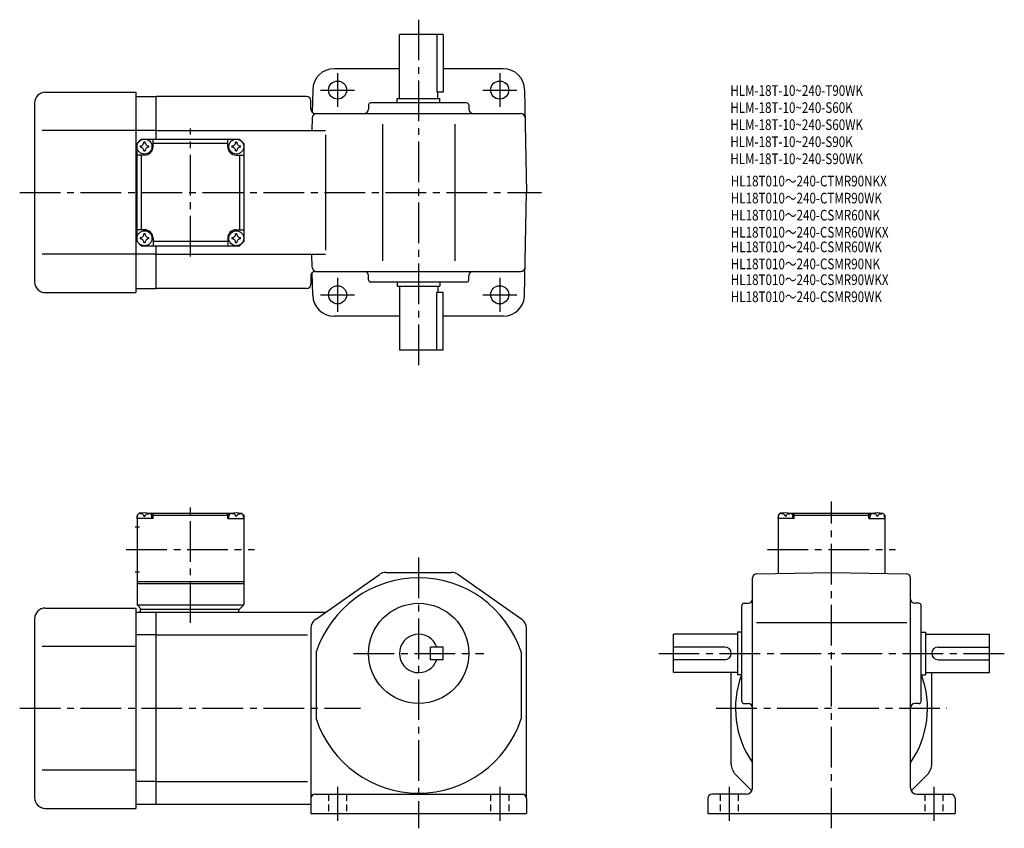
# Model space of a CAD drawing. Extents: x 41 to 503, y 43 to 423.
import ezdxf

# ---------------------------------------------------------------- set-up
doc = ezdxf.new("R2010")
doc.units = 0
doc.header["$LTSCALE"] = 2
doc.header["$MEASUREMENT"] = 0
for name, pattern in [('HIDDEN2', [4.7625, 3.175, -1.5875]), ('sekkei(A2)', [14.2875, 9.525, -1.5875, 1.5875, -1.5875]), ('sekkei_H', [2.38125, 1.5875, -0.79375])]:
    doc.linetypes.add(name, pattern=pattern)
doc.layers.get('0').update_dxf_attribs({"linetype": 'CONTINUOUS'})
for name, color, linetype in [('CENTER', 3, 'sekkei(A2)'), ('HIDS', 1, 'HIDDEN2'), ('TITLE_C', 4, 'CONTINUOUS')]:
    doc.layers.add(name, color=color, linetype=linetype)
doc.layers.add('TITLE', color=4, linetype='CONTINUOUS', plot=False)
doc.styles.get("Standard").update_dxf_attribs({"font": 'simplex.shx', "bigfont": 'extfont.shx'})

msp = doc.modelspace()

# ---------------------------------------------------------------- linework, layer by layer
for p, q in [((219.17, 385.55), (219.17, 415.55)), ((239.67, 415.55), (219.17, 415.55)), ((236.65, 415.55), (236.65, 388.55)), ((239.67, 415.55), (239.67, 388.55)), ((219.17, 399.55), (188.51, 399.55)), ((267.83, 399.55), (239.67, 399.55)), ((53.17, 388.55), (95.67, 388.55)), ((95.67, 388.55), (95.67, 294.55)), ((178.51, 389.73), (178.32, 379.07)), ((239.67, 388.55), (236.65, 388.55)), ((237.17, 385.55), (237.17, 388.55)), ((277.83, 389.73), (278.67, 341.55)), ((48.17, 383.55), (48.17, 299.55)), ((95.67, 386.55), (105.17, 386.55)), ((175.67, 386.55), (105.17, 386.55)), ((105.17, 366.55), (105.17, 386.55)), ((177.67, 380.55), (177.67, 384.55)), ((250.67, 383.55), (205.67, 383.55)), ((218.17, 385.55), (238.17, 385.55)), ((218.17, 383.55), (218.17, 385.55)), ((238.17, 383.55), (238.17, 385.55)), ((179.67, 378.55), (276.06, 378.55)), ((204.67, 382.55), (204.67, 380.55)), ((251.67, 382.55), (251.67, 380.55)), ((178.28, 376.59), (178.17, 370.55)), ((95.67, 370.55), (51.69, 370.55)), ((105.17, 370.55), (95.67, 370.55)), ((105.17, 370.55), (184.51, 370.55)), ((211.17, 373.55), (211.17, 309.55)), ((245.17, 373.55), (245.17, 309.55)), ((96.17, 364.55), (98.17, 366.55)), ((96.17, 364.55), (98.17, 366.55)), ((98.17, 366.55), (144.17, 366.55)), ((103.67, 363.05), (103.67, 366.55)), ((138.67, 363.05), (138.67, 366.55)), ((146.17, 364.55), (144.17, 366.55)), ((146.17, 364.55), (144.17, 366.55)), ((146.17, 364.55), (144.17, 366.55)), ((184.51, 368.55), (184.51, 314.55)), ((96.17, 318.55), (96.17, 364.55)), ((138.67, 364.55), (103.67, 364.55)), ((146.17, 364.55), (146.17, 318.55)), ((99.67, 359.05), (96.17, 359.05)), ((98.17, 359.05), (98.17, 324.05)), ((142.67, 359.05), (146.17, 359.05)), ((144.17, 359.05), (144.17, 324.05)), ((277.83, 293.38), (278.67, 341.55)), ((99.67, 324.05), (96.17, 324.05)), ((142.67, 324.05), (146.17, 324.05)), ((96.17, 318.55), (98.17, 316.55)), ((103.67, 320.05), (103.67, 316.55)), ((138.67, 318.55), (103.67, 318.55)), ((138.67, 320.05), (138.67, 316.55)), ((144.17, 316.55), (146.17, 318.55)), ((146.17, 318.55), (144.17, 316.55)), ((98.17, 316.55), (144.17, 316.55)), ((105.17, 296.55), (105.17, 316.55)), ((95.67, 312.55), (51.69, 312.55)), ((105.17, 312.55), (95.67, 312.55)), ((105.17, 312.55), (184.51, 312.55)), ((178.28, 306.52), (178.17, 312.55)), ((177.67, 302.55), (177.67, 298.55)), ((178.51, 293.38), (178.32, 304.03)), ((179.67, 304.55), (276.06, 304.55)), ((204.67, 300.55), (204.67, 302.55)), ((251.67, 300.55), (251.67, 302.55)), ((95.67, 296.55), (105.17, 296.55)), ((175.67, 296.55), (105.17, 296.55)), ((250.67, 299.55), (205.67, 299.55)), ((218.17, 299.55), (218.17, 297.55)), ((218.17, 297.55), (238.17, 297.55)), ((219.17, 297.55), (219.17, 267.55)), ((237.17, 297.55), (237.17, 294.55)), ((238.17, 299.55), (238.17, 297.55)), ((53.17, 294.55), (95.67, 294.55)), ((236.65, 267.55), (236.65, 294.55)), ((239.67, 294.55), (236.65, 294.55)), ((239.67, 267.55), (239.67, 294.55)), ((219.17, 283.55), (188.51, 283.55)), ((267.83, 283.55), (239.67, 283.55)), ((239.67, 267.55), (219.17, 267.55)), ((97.17, 191.18), (96.17, 190.18)), ((96.17, 190.18), (96.17, 148.18)), ((96.17, 188.68), (96.27, 189.8)), ((98.33, 191.18), (97.17, 191.18)), ((97.64, 190.83), (97.62, 191.04)), ((99.38, 189.76), (99.96, 189.76)), ((101.01, 191.18), (141.33, 191.18)), ((101.7, 190.83), (101.72, 191.04)), ((103.67, 190.68), (102.61, 190.68)), ((103.17, 188.68), (103.07, 189.8)), ((104.17, 191.18), (103.67, 190.68)), ((103.67, 188.68), (103.67, 190.68)), ((103.67, 190.18), (138.67, 190.18)), ((138.17, 191.18), (138.67, 190.68)), ((138.67, 190.68), (139.72, 190.68)), ((138.67, 188.68), (138.67, 190.68)), ((139.17, 188.68), (139.27, 189.8)), ((140.64, 190.83), (140.62, 191.04)), ((142.96, 189.76), (142.38, 189.76)), ((144.01, 191.18), (145.17, 191.18)), ((144.7, 190.83), (144.72, 191.04)), ((145.17, 191.18), (146.17, 190.18)), ((146.17, 188.68), (146.07, 189.8)), ((146.17, 190.18), (146.17, 148.18)), ((397.67, 191.18), (396.67, 190.18)), ((396.67, 190.18), (396.67, 162.94)), ((396.67, 188.68), (396.77, 189.8)), ((398.83, 191.18), (397.67, 191.18)), ((398.14, 190.83), (398.12, 191.04)), ((399.88, 189.76), (400.46, 189.76)), ((401.51, 191.18), (441.83, 191.18)), ((402.2, 190.83), (402.22, 191.04)), ((404.17, 190.68), (403.12, 190.68)), ((403.67, 188.68), (403.57, 189.8)), ((404.67, 191.18), (404.17, 190.68)), ((404.17, 188.68), (404.17, 190.68)), ((404.17, 190.18), (439.17, 190.18)), ((438.67, 191.18), (439.17, 190.68)), ((439.17, 190.68), (440.23, 190.68)), ((439.17, 188.68), (439.17, 190.68)), ((439.67, 188.68), (439.77, 189.8)), ((441.14, 190.83), (441.12, 191.04)), ((443.46, 189.76), (442.88, 189.76)), ((444.51, 191.18), (445.67, 191.18)), ((445.2, 190.83), (445.22, 191.04)), ((445.67, 191.18), (446.67, 190.18)), ((446.67, 188.68), (446.57, 189.8)), ((446.67, 190.18), (446.67, 162.94)), ((95.29, 184.68), (97.29, 184.68)), ((103.67, 188.68), (96.17, 188.68)), ((138.67, 188.68), (146.17, 188.68)), ((404.17, 188.68), (396.67, 188.68)), ((439.17, 188.68), (446.67, 188.68)), ((95.29, 163.68), (97.29, 163.68)), ((179.8, 141.37), (209.88, 162.47)), ((212.75, 163.38), (243.59, 163.38)), ((276.54, 141.37), (246.46, 162.47)), ((386.64, 162.77), (421.67, 163.38)), ((421.67, 163.38), (456.71, 162.77)), ((96.17, 159.18), (146.17, 159.18)), ((96.17, 158.18), (146.17, 158.18)), ((384.67, 62.38), (384.67, 160.77)), ((458.67, 62.38), (458.67, 160.77)), ((96.17, 148.18), (146.17, 148.18)), ((96.17, 148.18), (98.17, 146.18)), ((144.17, 146.18), (146.17, 148.18)), ((379.67, 102.88), (379.67, 147.88)), ((380.67, 148.88), (382.67, 148.88)), ((462.67, 148.88), (460.67, 148.88)), ((463.67, 102.88), (463.67, 147.88)), ((53.17, 146.68), (95.67, 146.68)), ((95.67, 146.68), (95.67, 52.68)), ((95.67, 144.68), (105.17, 144.68)), ((97.67, 146.18), (144.17, 146.18)), ((97.67, 146.18), (97.67, 144.68)), ((105.17, 144.68), (184.51, 144.68)), ((105.17, 54.68), (105.17, 144.68)), ((143.67, 146.18), (143.67, 144.68)), ((48.17, 141.68), (48.17, 57.68)), ((386.52, 139.88), (456.99, 139.88)), ((105.17, 134.09), (95.67, 134.09)), ((105.17, 134.09), (176.05, 134.09)), ((177.67, 137.28), (177.67, 50.38)), ((177.67, 137.28), (177.67, 137.28)), ((278.67, 57.38), (278.67, 137.28)), ((347.67, 116.38), (347.67, 134.38)), ((377.67, 134.38), (347.67, 134.38)), ((377.67, 135.38), (377.67, 115.38)), ((379.67, 135.38), (377.67, 135.38)), ((463.67, 135.38), (465.67, 135.38)), ((465.67, 135.38), (465.67, 115.38)), ((465.67, 134.38), (495.67, 134.38)), ((495.67, 116.38), (495.67, 134.38)), ((95.67, 128.68), (51.69, 128.68)), ((180.17, 126.07), (180.17, 94.68)), ((233.67, 122.38), (233.67, 128.38)), ((239.67, 128.38), (233.67, 128.38)), ((239.67, 122.38), (239.67, 128.38)), ((276.17, 126.07), (276.17, 94.68)), ((371.67, 128.38), (347.67, 128.38)), ((471.67, 128.38), (495.67, 128.38)), ((239.67, 122.38), (233.67, 122.38)), ((371.67, 122.38), (347.67, 122.38)), ((471.67, 122.38), (495.67, 122.38)), ((377.67, 116.38), (347.67, 116.38)), ((374.67, 73.58), (374.67, 116.38)), ((379.67, 115.38), (377.67, 115.38)), ((463.67, 115.38), (465.67, 115.38)), ((465.67, 116.38), (495.67, 116.38)), ((468.67, 73.58), (468.67, 116.38)), ((380.67, 101.88), (382.67, 101.88)), ((462.67, 101.88), (460.67, 101.88)), ((95.67, 70.68), (51.69, 70.68)), ((105.17, 65.27), (95.67, 65.27)), ((105.17, 65.27), (176.05, 65.27)), ((376.72, 68.63), (384.34, 61.01)), ((466.62, 68.63), (459, 61.01)), ((179.67, 59.38), (276.67, 59.38)), ((278.67, 57.38), (278.67, 50.38)), ((363.67, 57.38), (363.67, 50.38)), ((381.67, 59.38), (365.67, 59.38)), ((461.67, 59.38), (477.67, 59.38)), ((479.67, 57.38), (479.67, 50.38)), ((53.17, 52.68), (95.67, 52.68)), ((95.67, 54.68), (105.17, 54.68)), ((105.17, 54.68), (177.67, 54.68)), ((177.67, 50.38), (278.67, 50.38)), ((363.67, 50.38), (479.67, 50.38))]:
    msp.add_line(p, q)
for centre, radius in [((190.17, 389.55), 4.25), ((266.17, 389.55), 4.25), ((99.67, 363.05), 3.5), ((142.67, 363.05), 3.5), ((99.67, 320.05), 3.5), ((142.67, 320.05), 3.5), ((190.17, 293.55), 4.25), ((266.17, 293.55), 4.25), ((228.17, 125.38), 23.5)]:
    msp.add_circle(centre, radius)
for centre, radius, start, end in [((188.51, 389.55), 10, 90, 179), ((267.83, 389.55), 10, 1, 90), ((53.17, 383.55), 5, 90, 180), ((175.67, 384.55), 2, 0, 90), ((205.67, 382.55), 1, 90, 180), ((250.67, 382.55), 1, 0, 90), ((179.67, 380.55), 2, 180, 270), ((180.28, 376.55), 2, 90, 179), ((202.67, 380.55), 2, 270, 0), ((253.67, 380.55), 2, 180, 270), ((276.06, 376.55), 2, 1, 90), ((97.64, 365.08), 1.74, 269.9987, 0.0013), ((99.67, 363.05), 2.05, 90, 98.062), ((99.67, 363.05), 2.05, 81.938, 90), ((101.7, 365.08), 1.74, 179.9987, 270.0013), ((140.64, 365.08), 1.74, 269.9987, 0.0013), ((142.67, 363.05), 2.05, 90, 98.062), ((142.67, 363.05), 2.05, 81.938, 90), ((144.7, 365.08), 1.74, 179.9987, 270.0013), ((99.67, 363.05), 2.05, 171.938, 180), ((99.67, 363.05), 2.05, 180, 188.062), ((97.64, 361.02), 1.74, 359.9987, 90.0013), ((99.67, 363.05), 2.05, 261.938, 270), ((99.67, 363.05), 4, 270, 0), ((99.67, 363.05), 2.05, 270, 278.062), ((101.7, 361.02), 1.74, 89.9987, 180.0013), ((99.67, 363.05), 2.05, 0, 8.062), ((99.67, 363.05), 2.05, 351.938, 0), ((142.67, 363.05), 4, 180, 270), ((142.67, 363.05), 2.05, 171.938, 180), ((142.67, 363.05), 2.05, 180, 188.062), ((140.64, 361.02), 1.74, 359.9987, 90.0013), ((142.67, 363.05), 2.05, 261.938, 270), ((142.67, 363.05), 2.05, 270, 278.062), ((144.7, 361.02), 1.74, 89.9987, 180.0013), ((142.67, 363.05), 2.05, 0, 8.062), ((142.67, 363.05), 2.05, 351.938, 0), ((99.67, 320.05), 4, 0, 90), ((142.67, 320.05), 4, 90, 180), ((99.67, 320.05), 2.05, 171.938, 180), ((99.67, 320.05), 2.05, 180, 188.062), ((97.64, 322.08), 1.74, 269.9987, 0.0013), ((97.64, 318.02), 1.74, 359.9987, 90.0013), ((99.67, 320.05), 2.05, 90, 98.062), ((99.67, 320.05), 2.05, 81.938, 90), ((101.7, 322.08), 1.74, 179.9987, 270.0013), ((101.7, 318.02), 1.74, 89.9987, 180.0013), ((99.67, 320.05), 2.05, 0, 8.062), ((99.67, 320.05), 2.05, 351.938, 0), ((142.67, 320.05), 2.05, 171.938, 180), ((142.67, 320.05), 2.05, 180, 188.062), ((140.64, 322.08), 1.74, 269.9987, 0.0013), ((140.64, 318.02), 1.74, 359.9987, 90.0013), ((142.67, 320.05), 2.05, 90, 98.062), ((142.67, 320.05), 2.05, 81.938, 90), ((144.7, 322.08), 1.74, 179.9987, 270.0013), ((144.7, 318.02), 1.74, 89.9987, 180.0013), ((142.67, 320.05), 2.05, 0, 8.062), ((142.67, 320.05), 2.05, 351.938, 0), ((99.67, 320.05), 2.05, 261.938, 270), ((99.67, 320.05), 2.05, 270, 278.062), ((142.67, 320.05), 2.05, 261.938, 270), ((142.67, 320.05), 2.05, 270, 278.062), ((180.28, 306.55), 2, 181, 270), ((276.06, 306.55), 2, 270, 359), ((179.67, 302.55), 2, 90, 180), ((202.67, 302.55), 2, 0, 90), ((205.67, 300.55), 1, 180, 270), ((250.67, 300.55), 1, 270, 0), ((253.67, 302.55), 2, 90, 180), ((53.17, 299.55), 5, 180, 270), ((175.67, 298.55), 2, 270, 0), ((188.51, 293.55), 10, 181, 270), ((267.83, 293.55), 10, 270, 359), ((97.56, 189.68), 1.3, 105.8809, 175), ((99.67, 182.28), 9, 74.1191, 105.8809), ((101.77, 189.68), 1.3, 5, 74.1191), ((140.56, 189.68), 1.3, 105.8809, 175), ((142.67, 182.28), 9, 74.1191, 105.8809), ((144.77, 189.68), 1.3, 5, 74.1191), ((398.07, 189.68), 1.3, 105.8809, 175), ((400.17, 182.28), 9, 74.1191, 105.8809), ((402.28, 189.68), 1.3, 5, 74.1191), ((441.07, 189.68), 1.3, 105.8809, 175), ((443.17, 182.28), 9, 74.1191, 105.8809), ((445.28, 189.68), 1.3, 5, 74.1191), ((212.75, 158.38), 5, 90, 125.0497), ((243.59, 158.38), 5, 54.9509, 90), ((386.67, 160.77), 2, 91.0006, 180), ((456.67, 160.77), 2, 0, 89.0001), ((228.17, 110.38), 50.5, 18.1038, 161.8962), ((380.67, 147.88), 1, 90, 180), ((382.67, 150.88), 2, 270, 0), ((460.67, 150.88), 2, 180, 270), ((462.67, 147.88), 1, 0, 90), ((53.17, 141.68), 5, 90, 180), ((182.67, 137.28), 5, 125.0498, 180), ((273.67, 137.28), 5, 0, 54.9509), ((228.17, 125.38), 9, 19.4712, 340.5288), ((371.67, 125.38), 3, 270, 90), ((471.67, 125.38), 3, 90, 270), ((421.67, 99.68), 45, 325.3079, 20.4378), ((421.67, 99.68), 45, 159.6377, 214.6921), ((380.67, 102.88), 1, 180, 270), ((382.67, 99.88), 2, 0, 90), ((460.67, 99.88), 2, 90, 180), ((462.67, 102.88), 1, 270, 0), ((228.17, 110.38), 50.5, 198.1038, 341.8962), ((381.67, 73.58), 7, 180, 225.0004), ((461.67, 73.58), 7, 315.0004, 0), ((381.67, 62.38), 3, 270, 0), ((461.67, 62.38), 3, 180, 270), ((53.17, 57.68), 5, 180, 270), ((179.67, 57.38), 2, 90, 180), ((276.67, 57.38), 2, 0, 90), ((365.67, 57.38), 2, 90, 180), ((477.67, 57.38), 2, 0, 90)]:
    msp.add_arc(centre, radius, start, end)
for points in [[(99.38, 189.76), (99.36, 189.92), (99.31, 190.27), (98.87, 190.69), (98.27, 190.91), (97.84, 190.84), (97.64, 190.83)], [(99.96, 189.76), (99.98, 189.92), (100.03, 190.27), (100.46, 190.69), (101.07, 190.91), (101.5, 190.84), (101.7, 190.83)], [(142.38, 189.76), (142.36, 189.92), (142.31, 190.27), (141.87, 190.69), (141.27, 190.91), (140.84, 190.84), (140.64, 190.83)], [(142.96, 189.76), (142.98, 189.92), (143.03, 190.27), (143.46, 190.69), (144.07, 190.91), (144.5, 190.84), (144.7, 190.83)], [(399.88, 189.76), (399.86, 189.92), (399.81, 190.27), (399.38, 190.69), (398.77, 190.91), (398.35, 190.84), (398.14, 190.83)], [(400.46, 189.76), (400.48, 189.92), (400.53, 190.27), (400.97, 190.69), (401.57, 190.91), (402, 190.84), (402.2, 190.83)], [(442.88, 189.76), (442.86, 189.92), (442.81, 190.27), (442.38, 190.69), (441.77, 190.91), (441.35, 190.84), (441.14, 190.83)], [(443.46, 189.76), (443.48, 189.92), (443.53, 190.27), (443.97, 190.69), (444.57, 190.91), (445, 190.84), (445.2, 190.83)]]:
    msp.add_open_spline(points, degree=3, knots=[0, 0, 0, 0, 0.460136, 1.049887, 1.713743, 2.320348, 2.320348, 2.320348, 2.320348])
at = {"layer": 'CENTER'}
for p, q in [((228.17, 422.55), (228.17, 260.55)), ((190.17, 397.5), (190.17, 381.61)), ((266.17, 397.5), (266.17, 381.61)), ((182.22, 389.55), (198.11, 389.55)), ((258.22, 389.55), (274.11, 389.55)), ((121.17, 311.51), (121.17, 371.6)), ((41.17, 341.55), (285.67, 341.55)), ((190.17, 301.5), (190.17, 285.61)), ((266.17, 301.5), (266.17, 285.61)), ((182.22, 293.55), (198.11, 293.55)), ((258.22, 293.55), (274.11, 293.55)), ((121.17, 139.79), (121.17, 196.56)), ((421.67, 43.38), (421.67, 196.56)), ((91.12, 174.18), (151.21, 174.18)), ((391.63, 174.18), (451.72, 174.18)), ((228.17, 170.38), (228.17, 43.38)), ((197.67, 125.38), (258.67, 125.38)), ((340.67, 125.38), (502.67, 125.38)), ((41.17, 99.68), (200.96, 99.68)), ((367.67, 99.68), (475.67, 99.68)), ((190.17, 62.88), (190.17, 46.88)), ((266.17, 62.88), (266.17, 46.88)), ((373.67, 62.88), (373.67, 46.88)), ((469.67, 62.88), (469.67, 46.88))]:
    msp.add_line(p, q, dxfattribs=at)
at = {"layer": 'HIDS', "linetype": 'sekkei_H'}
for p, q in [((185.92, 59.38), (185.92, 50.38)), ((194.42, 59.38), (194.42, 50.38)), ((261.92, 59.38), (261.92, 50.38)), ((270.42, 59.38), (270.42, 50.38)), ((369.42, 59.38), (369.42, 50.38)), ((377.92, 59.38), (377.92, 50.38)), ((465.42, 59.38), (465.42, 50.38)), ((473.92, 59.38), (473.92, 50.38))]:
    msp.add_line(p, q, dxfattribs=at)

# ---------------------------------------------------------------- texts
at = {"layer": 'TITLE', "width": 0.8}
for s, p in [('HLM-18T-10~240-T90WK', (374.24, 386.82)), ('HLM-18T-10~240-S60K', (374.24, 378.82)), ('HLM-18T-10~240-S60WK', (374.24, 370.82)), ('HLM-18T-10~240-S90K', (374.24, 362.82)), ('HLM-18T-10~240-S90WK', (374.24, 354.82))]:
    msp.add_text(s, height=5, dxfattribs=at).set_placement(p)
at = {"layer": 'TITLE_C', "width": 0.8}
for s, p in [('HL18T010～240-CTMR90NKX', (374.49, 344.39)), ('HL18T010～240-CTMR90WK', (374.49, 336.39)), ('HL18T010～240-CSMR60NK', (374.49, 328.39)), ('HL18T010～240-CSMR60WKX', (374.49, 320.39)), ('HL18T010～240-CSMR60WK', (374.49, 313.52)), ('HL18T010～240-CSMR90NK', (374.49, 305.52)), ('HL18T010～240-CSMR90WKX', (374.49, 298.13)), ('HL18T010～240-CSMR90WK', (374.49, 290.13))]:
    msp.add_text(s, height=5, dxfattribs=at).set_placement(p)

doc.saveas('drawing.dxf')
